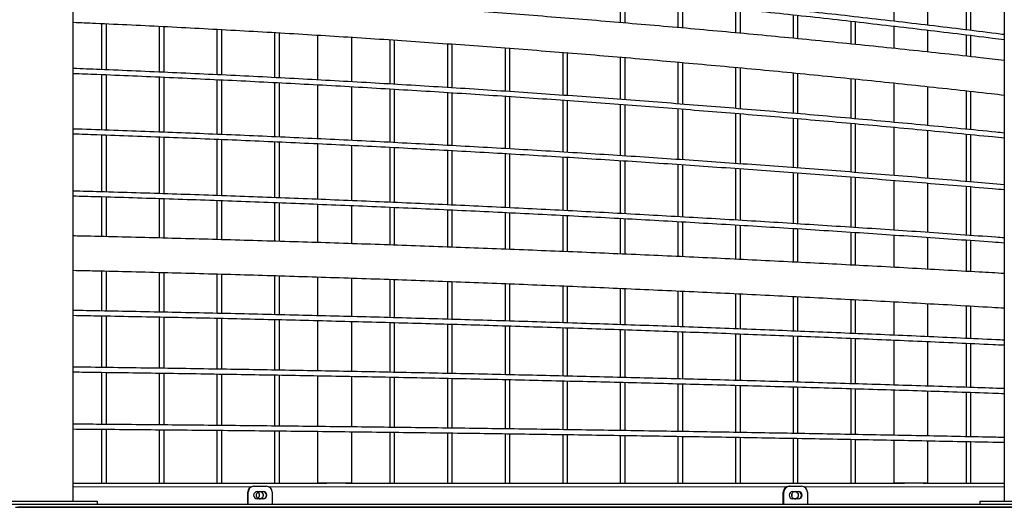
# Model space of a CAD drawing. Units: millimetres. Extents: x 4315 to 18493, y 4489 to 13986.
# Drawn here: x 10043 to 11679, y 7592 to 8401 of the extents above; entities that cross this region are included whole.
import ezdxf

# ---------------------------------------------------------------- set-up
doc = ezdxf.new("R2010")
doc.units = ezdxf.units.MM
doc.header["$LTSCALE"] = 50

msp = doc.modelspace()

# ---------------------------------------------------------------- linework, layer by layer
at = {"color": 7, "linetype": 'Continuous', "lineweight": 25}
for p, q in [((10132.2, 7601.9), (10132.2, 9662)), ((11679, 9371.6), (11679, 7601.9)), ((11495.3, 8469.3), (11495.3, 8398.6)), ((11552.3, 8391.8), (11552.3, 8461.9)), ((11615.6, 8453.5), (11615.6, 8384.2)), ((11623.6, 8383.2), (11623.6, 8452.4)), ((11041.1, 8438.2), (11041.1, 8396.2)), ((11049.1, 8395.5), (11049.1, 8437.4)), ((11136.9, 8429.1), (11136.9, 8388)), ((11144.9, 8387.3), (11144.9, 8428.2)), ((11232.6, 8419.4), (11232.6, 8379.3)), ((11240.6, 8378.6), (11240.6, 8418.6)), ((11328.3, 8409.2), (11328.3, 8370.2)), ((11336.3, 8369.5), (11336.3, 8408.4)), ((10179.4, 8394.8), (10179.4, 8318.2)), ((10187.4, 8317.9), (10187.4, 8394.4)), ((11424.1, 8398.6), (11424.1, 8360.7)), ((11432.1, 8360), (11432.1, 8397.8)), ((10275.2, 8390.2), (10275.2, 8314.1)), ((10283.2, 8313.7), (10283.2, 8389.8)), ((10370.9, 8385.2), (10370.9, 8309.7)), ((10378.9, 8309.3), (10378.9, 8384.8)), ((10466.7, 8379.8), (10466.7, 8304.9)), ((10474.7, 8304.6), (10474.7, 8379.4)), ((10537.9, 8375.6), (10537.9, 8301.2)), ((11495.3, 8390.5), (11495.3, 8353.4)), ((11552.3, 8347.4), (11552.3, 8383.8)), ((11615.6, 8376.1), (11615.6, 8340.5)), ((10594.9, 8298), (10594.9, 8372)), ((10658.1, 8367.9), (10658.1, 8294.4)), ((10666.1, 8293.8), (10666.1, 8367.3)), ((10753.9, 8361.3), (10753.9, 8288.5)), ((10761.9, 8288), (10761.9, 8360.7)), ((11623.6, 8339.7), (11623.6, 8375.2)), ((10849.6, 8354.3), (10849.6, 8282.3)), ((10857.6, 8281.8), (10857.6, 8353.6)), ((10945.4, 8346.9), (10945.4, 8275.7)), ((10953.4, 8275.1), (10953.4, 8346.2)), ((11041.1, 8339), (11041.1, 8268.7)), ((11049.1, 8268.1), (11049.1, 8338.3)), ((11136.9, 8330.7), (11136.9, 8261.5)), ((11144.9, 8260.9), (11144.9, 8330)), ((10179.4, 8310.2), (10179.4, 8218.2)), ((11232.6, 8322), (11232.6, 8253.8)), ((11240.6, 8253.1), (11240.6, 8321.3)), ((11328.3, 8313), (11328.3, 8245.7)), ((11336.3, 8245), (11336.3, 8312.2)), ((10187.4, 8217.8), (10187.4, 8309.8)), ((10275.2, 8306.1), (10275.2, 8214.6)), ((10283.2, 8214.3), (10283.2, 8305.7)), ((10370.9, 8301.7), (10370.9, 8210.8)), ((10378.9, 8210.5), (10378.9, 8301.3)), ((10466.7, 8296.9), (10466.7, 8206.7)), ((10474.7, 8206.3), (10474.7, 8296.6)), ((11424.1, 8303.5), (11424.1, 8237.3)), ((11432.1, 8236.6), (11432.1, 8302.6)), ((11495.3, 8296.1), (11495.3, 8230.8)), ((10537.9, 8293.2), (10537.9, 8203.4)), ((10594.9, 8200.7), (10594.9, 8290)), ((10658.1, 8286.3), (10658.1, 8197.5)), ((10666.1, 8197.1), (10666.1, 8285.8)), ((10753.9, 8280.5), (10753.9, 8192.5)), ((10761.9, 8192), (10761.9, 8280)), ((11552.3, 8225.5), (11552.3, 8290)), ((11615.6, 8283.1), (11615.6, 8219.4)), ((11623.6, 8218.6), (11623.6, 8282.2)), ((10849.6, 8274.3), (10849.6, 8187.1)), ((10857.6, 8186.6), (10857.6, 8273.7)), ((10945.4, 8267.7), (10945.4, 8181.4)), ((10953.4, 8180.8), (10953.4, 8267.1)), ((11041.1, 8260.7), (11041.1, 8175.4)), ((11049.1, 8174.9), (11049.1, 8260.2)), ((11136.9, 8253.4), (11136.9, 8169)), ((11144.9, 8168.5), (11144.9, 8252.8)), ((11232.6, 8245.8), (11232.6, 8162.4)), ((11240.6, 8161.8), (11240.6, 8245.1)), ((11328.3, 8237.7), (11328.3, 8155.5)), ((11336.3, 8154.9), (11336.3, 8237)), ((11424.1, 8229.3), (11424.1, 8148.2)), ((11432.1, 8147.5), (11432.1, 8228.5)), ((11495.3, 8222.8), (11495.3, 8142.6)), ((11552.3, 8137.9), (11552.3, 8217.4)), ((10179.4, 8210.1), (10179.4, 8115.3)), ((10187.4, 8115.1), (10187.4, 8209.8)), ((10275.2, 8206.6), (10275.2, 8112.4)), ((10283.2, 8112.2), (10283.2, 8206.3)), ((10370.9, 8202.8), (10370.9, 8109.2)), ((10378.9, 8108.9), (10378.9, 8202.5)), ((10466.7, 8198.7), (10466.7, 8105.7)), ((10474.7, 8105.4), (10474.7, 8198.3)), ((11615.6, 8211.3), (11615.6, 8132.6)), ((11623.6, 8132), (11623.6, 8210.5)), ((10537.9, 8195.4), (10537.9, 8103)), ((10594.9, 8100.7), (10594.9, 8192.7)), ((10658.1, 8189.5), (10658.1, 8098)), ((10666.1, 8097.7), (10666.1, 8189.1)), ((10753.9, 8184.4), (10753.9, 8093.7)), ((10761.9, 8093.4), (10761.9, 8184)), ((10849.6, 8179.1), (10849.6, 8089.3)), ((10857.6, 8088.8), (10857.6, 8178.6)), ((10945.4, 8173.4), (10945.4, 8084.5)), ((10953.4, 8084.1), (10953.4, 8172.9)), ((11041.1, 8167.4), (11041.1, 8079.4)), ((11049.1, 8079), (11049.1, 8166.9)), ((11136.9, 8161), (11136.9, 8074.1)), ((11144.9, 8073.6), (11144.9, 8160.5)), ((11232.6, 8154.4), (11232.6, 8068.5)), ((11240.6, 8068.1), (11240.6, 8153.8)), ((11328.3, 8147.4), (11328.3, 8062.7)), ((11336.3, 8062.2), (11336.3, 8146.8)), ((11424.1, 8140.2), (11424.1, 8056.6)), ((11432.1, 8056), (11432.1, 8139.5)), ((11495.3, 8134.5), (11495.3, 8051.9)), ((11552.3, 8048), (11552.3, 8129.9)), ((11615.6, 8124.6), (11615.6, 8043.5)), ((11623.6, 8042.9), (11623.6, 8123.9)), ((10179.4, 8107.3), (10179.4, 8041.1)), ((10187.4, 8040.9), (10187.4, 8107.1)), ((10275.2, 8104.4), (10275.2, 8038.8)), ((10283.2, 8038.5), (10283.2, 8104.2)), ((10370.9, 8101.2), (10370.9, 8036.2)), ((10378.9, 8036), (10378.9, 8100.9)), ((10466.7, 8097.7), (10466.7, 8033.4)), ((10474.7, 8033.2), (10474.7, 8097.4)), ((10537.9, 8095), (10537.9, 8031.2)), ((10594.9, 8029.3), (10594.9, 8092.7)), ((10658.1, 8090), (10658.1, 8027.2)), ((10666.1, 8026.9), (10666.1, 8089.7)), ((10753.9, 8085.7), (10753.9, 8023.8)), ((10761.9, 8023.5), (10761.9, 8085.4)), ((10849.6, 8081.2), (10849.6, 8020.2)), ((10857.6, 8019.9), (10857.6, 8080.8)), ((10945.4, 8076.5), (10945.4, 8016.3)), ((10953.4, 8016), (10953.4, 8076.1)), ((11041.1, 8071.4), (11041.1, 8012.3)), ((11049.1, 8011.9), (11049.1, 8071)), ((11136.9, 8066.1), (11136.9, 8008)), ((11144.9, 8007.7), (11144.9, 8065.6)), ((11232.6, 8060.5), (11232.6, 8003.5)), ((11240.6, 8003.2), (11240.6, 8060.1)), ((11328.3, 8054.7), (11328.3, 7998.8)), ((11336.3, 7998.4), (11336.3, 8054.2)), ((11424.1, 8048.6), (11424.1, 7993.9)), ((11432.1, 7993.5), (11432.1, 8048)), ((11495.3, 8043.8), (11495.3, 7990.1)), ((11552.3, 7987), (11552.3, 8039.9)), ((11615.6, 8035.5), (11615.6, 7983.4)), ((11623.6, 7983), (11623.6, 8034.9)), ((10179.4, 7984.1), (10179.4, 7917.6)), ((10187.4, 7917.5), (10187.4, 7983.9)), ((10275.2, 7981.7), (10275.2, 7915.8)), ((10283.2, 7915.6), (10283.2, 7981.5)), ((10370.9, 7979.2), (10370.9, 7913.7)), ((10378.9, 7913.5), (10378.9, 7978.9)), ((10466.7, 7976.4), (10466.7, 7911.6)), ((10474.7, 7911.3), (10474.7, 7976.1)), ((10537.9, 7974.2), (10537.9, 7909.8)), ((10594.9, 7908.4), (10594.9, 7972.3)), ((10658.1, 7970.2), (10658.1, 7906.7)), ((10666.1, 7906.5), (10666.1, 7969.9)), ((10753.9, 7966.8), (10753.9, 7903.9)), ((10761.9, 7903.7), (10761.9, 7966.5)), ((10849.6, 7963.1), (10849.6, 7901.1)), ((10857.6, 7900.8), (10857.6, 7962.8)), ((10945.4, 7959.3), (10945.4, 7898.1)), ((10953.4, 7897.8), (10953.4, 7958.9)), ((11041.1, 7955.2), (11041.1, 7894.9)), ((11049.1, 7894.6), (11049.1, 7954.9)), ((11136.9, 7950.9), (11136.9, 7891.5)), ((11144.9, 7891.2), (11144.9, 7950.6)), ((11232.6, 7946.5), (11232.6, 7888)), ((11240.6, 7887.7), (11240.6, 7946.1)), ((11328.3, 7941.8), (11328.3, 7884.3)), ((11336.3, 7884), (11336.3, 7941.4)), ((11424.1, 7936.8), (11424.1, 7880.4)), ((11432.1, 7880.1), (11432.1, 7936.4)), ((11495.3, 7933), (11495.3, 7877.4)), ((11552.3, 7874.9), (11552.3, 7929.9)), ((11615.6, 7926.4), (11615.6, 7872.1)), ((11623.6, 7871.8), (11623.6, 7925.9)), ((10179.4, 7909.6), (10179.4, 7823.9)), ((10187.4, 7823.8), (10187.4, 7909.5)), ((10275.2, 7907.8), (10275.2, 7822.6)), ((10283.2, 7822.5), (10283.2, 7907.6)), ((10370.9, 7905.7), (10370.9, 7821.1)), ((10378.9, 7821), (10378.9, 7905.5)), ((10466.7, 7903.5), (10466.7, 7819.5)), ((10474.7, 7819.4), (10474.7, 7903.4)), ((10537.9, 7901.8), (10537.9, 7818.2)), ((10594.9, 7817.2), (10594.9, 7900.3)), ((10658.1, 7898.7), (10658.1, 7816)), ((10666.1, 7815.8), (10666.1, 7898.4)), ((10753.9, 7896), (10753.9, 7814)), ((10761.9, 7813.8), (10761.9, 7895.7)), ((10849.6, 7893.1), (10849.6, 7811.9)), ((10857.6, 7811.7), (10857.6, 7892.9)), ((10945.4, 7890.1), (10945.4, 7809.7)), ((10953.4, 7809.5), (10953.4, 7889.8)), ((11041.1, 7886.9), (11041.1, 7807.4)), ((11049.1, 7807.2), (11049.1, 7886.6)), ((11136.9, 7883.5), (11136.9, 7805)), ((11144.9, 7804.8), (11144.9, 7883.2)), ((11232.6, 7880), (11232.6, 7802.4)), ((11240.6, 7802.2), (11240.6, 7879.7)), ((11328.3, 7876.3), (11328.3, 7799.7)), ((11336.3, 7799.5), (11336.3, 7875.9)), ((11424.1, 7872.4), (11424.1, 7796.9)), ((11432.1, 7796.7), (11432.1, 7872.1)), ((11495.3, 7869.4), (11495.3, 7794.7)), ((11552.3, 7792.9), (11552.3, 7866.9)), ((11615.6, 7864.1), (11615.6, 7790.9)), ((11623.6, 7790.6), (11623.6, 7863.7)), ((10179.4, 7815.9), (10179.4, 7729.4)), ((10187.4, 7729.4), (10187.4, 7815.8)), ((10275.2, 7814.6), (10275.2, 7728.6)), ((10283.2, 7728.5), (10283.2, 7814.4)), ((10370.9, 7813.1), (10370.9, 7727.7)), ((10378.9, 7727.6), (10378.9, 7813)), ((10466.7, 7811.5), (10466.7, 7726.7)), ((10474.7, 7726.6), (10474.7, 7811.4)), ((10537.9, 7810.2), (10537.9, 7725.9)), ((10594.9, 7725.3), (10594.9, 7809.2)), ((10658.1, 7808), (10658.1, 7724.5)), ((10666.1, 7724.4), (10666.1, 7807.8)), ((10753.9, 7806), (10753.9, 7723.3)), ((10761.9, 7723.2), (10761.9, 7805.8)), ((10849.6, 7803.9), (10849.6, 7722)), ((10857.6, 7721.9), (10857.6, 7803.7)), ((10945.4, 7801.7), (10945.4, 7720.6)), ((10953.4, 7720.5), (10953.4, 7801.5)), ((11041.1, 7799.4), (11041.1, 7719.2)), ((11049.1, 7719.1), (11049.1, 7799.2)), ((11136.9, 7797), (11136.9, 7717.7)), ((11144.9, 7717.6), (11144.9, 7796.7)), ((11232.6, 7794.4), (11232.6, 7716.1)), ((11240.6, 7716), (11240.6, 7794.2)), ((11328.3, 7791.7), (11328.3, 7714.4)), ((11336.3, 7714.3), (11336.3, 7791.5)), ((11424.1, 7788.9), (11424.1, 7712.7)), ((11432.1, 7712.5), (11432.1, 7788.6)), ((11495.3, 7786.7), (11495.3, 7711.3)), ((11552.3, 7710.2), (11552.3, 7784.9)), ((11615.6, 7782.9), (11615.6, 7709)), ((11623.6, 7708.8), (11623.6, 7782.6)), ((10179.4, 7721.4), (10179.4, 7631.8)), ((10187.4, 7631.9), (10187.4, 7721.4)), ((10275.2, 7720.6), (10275.2, 7631.8)), ((10283.2, 7631.9), (10283.2, 7720.5)), ((10370.9, 7719.7), (10370.9, 7631.9)), ((10378.9, 7631.8), (10378.9, 7719.6)), ((10466.7, 7718.7), (10466.7, 7631.9)), ((10474.7, 7631.8), (10474.7, 7718.6)), ((10537.9, 7717.9), (10537.9, 7631.8)), ((10594.9, 7631.9), (10594.9, 7717.2)), ((10658.1, 7716.5), (10658.1, 7631.8)), ((10666.1, 7631.9), (10666.1, 7716.4)), ((10753.9, 7715.3), (10753.9, 7631.8)), ((10761.9, 7631.9), (10761.9, 7715.2)), ((10849.6, 7714), (10849.6, 7631.9)), ((10857.6, 7631.8), (10857.6, 7713.9)), ((10945.4, 7712.6), (10945.4, 7631.9)), ((10953.4, 7631.8), (10953.4, 7712.5)), ((11041.1, 7711.2), (11041.1, 7631.8)), ((11049.1, 7631.9), (11049.1, 7711.1)), ((11136.9, 7709.7), (11136.9, 7631.8)), ((11144.9, 7631.9), (11144.9, 7709.5)), ((11232.6, 7708.1), (11232.6, 7631.9)), ((11240.6, 7631.8), (11240.6, 7708)), ((11328.3, 7706.4), (11328.3, 7631.8)), ((11336.3, 7631.8), (11336.3, 7706.3)), ((11424.1, 7704.7), (11424.1, 7631.8)), ((11432.1, 7631.9), (11432.1, 7704.5)), ((11495.3, 7703.3), (11495.3, 7631.8)), ((11552.3, 7631.8), (11552.3, 7702.2)), ((11615.6, 7701), (11615.6, 7631.8)), ((11623.6, 7631.8), (11623.6, 7700.8)), ((10132.2, 7631.8), (10179.5, 7631.8)), ((10187.7, 7631.8), (10275.2, 7631.8)), ((10283.5, 7631.8), (10370.9, 7631.8)), ((10379.2, 7631.8), (10466.7, 7631.8)), ((10432.3, 7626.8), (10432.9, 7626.8)), ((10432.9, 7626.8), (10452.7, 7626.8)), ((10475, 7631.8), (10553.5, 7631.8)), ((10584.9, 7631.8), (10658.2, 7631.8)), ((10666.5, 7631.8), (10753.9, 7631.8)), ((10762.2, 7631.8), (10849.6, 7631.8)), ((10858, 7631.8), (10945.4, 7631.8)), ((10953.7, 7631.8), (11041.1, 7631.8)), ((11049.4, 7631.8), (11136.9, 7631.8)), ((11145.2, 7631.8), (11232.6, 7631.8)), ((11240.9, 7631.8), (11328.3, 7631.8)), ((11321.6, 7626.8), (11322.6, 7626.8)), ((11322.6, 7626.8), (11342.2, 7626.8)), ((11336.7, 7631.8), (11424.1, 7631.8)), ((11432.4, 7631.8), (11513.3, 7631.8)), ((11544.2, 7631.8), (11615.6, 7631.8)), ((11623.9, 7631.8), (11679, 7631.8)), ((10422.3, 7596.8), (10422.3, 7616.8)), ((10422.9, 7596.8), (10422.9, 7616.8)), ((10437.8, 7617.8), (10447.8, 7617.8)), ((10462.6, 7616.8), (10462.6, 7596.8)), ((11311.8, 7596.8), (11311.8, 7616.8)), ((11312.8, 7596.8), (11312.8, 7616.8)), ((11327.5, 7617.8), (11337.3, 7617.8)), ((11352, 7616.8), (11352, 7596.8)), ((9150.5, 7596.8), (11950.5, 7596.8)), ((10002.7, 7601.8), (10172.7, 7601.8)), ((10172.7, 7596.8), (10172.7, 7601.8)), ((10447.8, 7605.8), (10437.8, 7605.8)), ((11337.3, 7605.8), (11327.5, 7605.8)), ((11638.5, 7601.8), (11638.5, 7596.8)), ((11638.5, 7601.8), (11808.5, 7601.8))]:
    msp.add_line(p, q, dxfattribs=at)
at = {"color": 7, "linetype": 'Continuous', "lineweight": 18}
for p, q in [((10132.2, 7625.8), (10427.9, 7625.8)), ((10457, 7625.8), (11317.4, 7625.8)), ((11346.5, 7625.8), (11679, 7625.8)), ((10422.9, 7616.8), (10422.3, 7616.8)), ((11312.8, 7616.8), (11311.8, 7616.8))]:
    msp.add_line(p, q, dxfattribs=at)
at = {"color": 7, "linetype": 'Continuous', "lineweight": 25, "flags": 128}
for points in [[(10036.1, 7591.8), (10095, 7591.8), (10153.8, 7591.8), (10212.7, 7591.8), (10271.4, 7591.8), (10330.2, 7591.8), (10388.9, 7591.8), (10447.5, 7591.8), (10506.1, 7591.8), (10564.7, 7591.8), (10623.2, 7591.8), (10681.7, 7591.8), (10740.1, 7591.8), (10798.4, 7591.8), (10856.7, 7591.8), (10915, 7591.8), (10973.2, 7591.8), (11031.3, 7591.8), (11089.3, 7591.8), (11147.3, 7591.8), (11205.2, 7591.8), (11263, 7591.8), (11320.8, 7591.8), (11378.4, 7591.8), (11436, 7591.8), (11493.5, 7591.8), (11551, 7591.8), (11608.3, 7591.8), (11665.6, 7591.8), (11722.7, 7591.8)], [(11728, 7591.8), (11670.8, 7591.8), (11613.5, 7591.8), (11556.1, 7591.8), (11498.6, 7591.8), (11441, 7591.8), (11383.4, 7591.8), (11325.7, 7591.8), (11267.9, 7591.8), (11210, 7591.8), (11152, 7591.8), (11094, 7591.8), (11035.9, 7591.8), (10977.8, 7591.8), (10919.5, 7591.8), (10861.3, 7591.8), (10802.9, 7591.8), (10744.5, 7591.8), (10686.1, 7591.8), (10627.5, 7591.8), (10569, 7591.8), (10510.4, 7591.8), (10451.7, 7591.8), (10393, 7591.8), (10334.2, 7591.8), (10275.4, 7591.8), (10216.6, 7591.8), (10157.7, 7591.8), (10098.8, 7591.8), (10039.9, 7591.8)]]:
    msp.add_lwpolyline(points, dxfattribs=at)
at = {"color": 7, "linetype": 'Continuous', "lineweight": 25}
for centre, radius, start, end in [((10432.3, 7616.9), 9.96, 90.2031, 180.2028), ((10432.9, 7616.9), 9.96, 90.2031, 180.2028), ((10452.7, 7616.9), 9.96, 359.7972, 89.7969), ((11321.7, 7616.9), 9.9, 90.5839, 180.5724), ((11322.7, 7616.9), 9.9, 90.5825, 180.5738), ((11342.1, 7616.9), 9.9, 359.4284, 89.4167), ((10437.9, 7611.8), 6, 90.3273, 269.6727), ((10447.1, 7611.8), 6, 270.3273, 89.6727), ((10447.7, 7611.8), 6, 270.325, 89.675), ((11327.6, 7611.8), 6, 90.9312, 269.0688), ((11336.2, 7611.8), 6, 270.9296, 89.0704), ((11337.2, 7611.8), 6, 270.9312, 89.0688)]:
    msp.add_arc(centre, radius, start, end, dxfattribs=at)
for points, knots in [([(11679, 8376.2), (11674.5, 8376.8), (11650.4, 8379.9), (11606.5, 8385.3), (11547.6, 8392.4), (11488.6, 8399.3), (11429.5, 8406.1), (11370.4, 8412.7), (11311.2, 8419.1), (11251.9, 8425.4), (11192.6, 8431.5), (11133.2, 8437.4), (11073.8, 8443.1), (11014.3, 8448.7), (10954.7, 8454.1), (10895.1, 8459.3), (10835.5, 8464.4), (10775.8, 8469.2), (10716.1, 8473.9), (10656.3, 8478.5), (10596.5, 8482.8), (10536.6, 8487), (10476.8, 8491), (10416.8, 8494.8), (10356.9, 8498.5), (10296.9, 8502), (10236.8, 8505.3), (10181.9, 8508.2), (10147.1, 8509.9), (10132.2, 8510.6)], [0, 0, 0, 0, 0.008904, 0.047405, 0.085907, 0.124409, 0.16291, 0.201412, 0.239914, 0.278415, 0.316917, 0.355418, 0.39392, 0.432422, 0.470923, 0.509425, 0.547926, 0.586428, 0.624929, 0.663431, 0.701933, 0.740434, 0.778936, 0.817437, 0.855939, 0.89444, 0.932942, 0.971443, 1, 1, 1, 1]), ([(10132.2, 8502.6), (10145.2, 8501.9), (10178.3, 8500.3), (10231.4, 8497.6), (10291.4, 8494.3), (10351.4, 8490.8), (10411.3, 8487.2), (10471.3, 8483.4), (10531.1, 8479.4), (10591, 8475.2), (10650.8, 8470.9), (10710.5, 8466.4), (10770.2, 8461.7), (10829.9, 8456.8), (10889.5, 8451.8), (10949.1, 8446.6), (11008.6, 8441.2), (11068.1, 8435.6), (11127.5, 8429.9), (11186.9, 8424), (11246.2, 8417.9), (11305.4, 8411.7), (11364.6, 8405.3), (11423.7, 8398.7), (11482.8, 8391.9), (11541.8, 8385), (11600.7, 8377.9), (11646.5, 8372.3), (11672.6, 8369), (11679, 8368.1)], [0, 0, 0, 0, 0.0250851, 0.0635733, 0.1020614, 0.1405496, 0.1790377, 0.2175259, 0.256014, 0.2945021, 0.3329903, 0.3714784, 0.4099666, 0.4484547, 0.4869429, 0.5254309, 0.5639191, 0.6024072, 0.6408952, 0.6793833, 0.7178713, 0.7563594, 0.7948475, 0.8333355, 0.8718235, 0.9103117, 0.9487996, 0.9872877, 1, 1, 1, 1]), ([(11679, 8333.4), (11665.8, 8334.9), (11632.9, 8338.6), (11580.2, 8344.4), (11521.1, 8350.7), (11462, 8356.9), (11402.7, 8362.9), (11343.4, 8368.7), (11284.1, 8374.5), (11224.7, 8380), (11165.2, 8385.4), (11105.6, 8390.7), (11046.1, 8395.7), (10986.4, 8400.7), (10926.7, 8405.5), (10867, 8410.1), (10807.2, 8414.5), (10747.4, 8418.8), (10687.5, 8423), (10627.6, 8427), (10567.6, 8430.8), (10507.6, 8434.5), (10447.6, 8438), (10387.5, 8441.4), (10327.4, 8444.6), (10267.3, 8447.7), (10207.1, 8450.6), (10162.1, 8452.6), (10137.1, 8453.7), (10132.2, 8453.9)], [0, 0, 0, 0, 0.026001, 0.064585, 0.103168, 0.141751, 0.180334, 0.218917, 0.2575, 0.296083, 0.334666, 0.373248, 0.411831, 0.450414, 0.488996, 0.527579, 0.566161, 0.604744, 0.643326, 0.681908, 0.72049, 0.759073, 0.797655, 0.836237, 0.874819, 0.913401, 0.951983, 0.990565, 1, 1, 1, 1]), ([(10132.2, 8396.8), (10144.5, 8396.3), (10176.7, 8394.9), (10229, 8392.5), (10289.1, 8389.5), (10349.1, 8386.4), (10409, 8383.1), (10468.9, 8379.7), (10528.8, 8376.1), (10588.7, 8372.4), (10648.5, 8368.5), (10708.2, 8364.4), (10768, 8360.2), (10827.6, 8355.9), (10887.3, 8351.4), (10946.9, 8346.7), (11006.4, 8341.9), (11065.9, 8336.9), (11125.3, 8331.7), (11184.7, 8326.4), (11244, 8321), (11303.2, 8315.4), (11362.4, 8309.6), (11421.6, 8303.7), (11480.7, 8297.6), (11539.7, 8291.4), (11598.6, 8285), (11645.1, 8279.9), (11671.8, 8276.8), (11679, 8276)], [0, 0, 0, 0, 0.023568, 0.062062, 0.100555, 0.139049, 0.177543, 0.216036, 0.25453, 0.293024, 0.331517, 0.370011, 0.408504, 0.446997, 0.485491, 0.523984, 0.562477, 0.60097, 0.639463, 0.677956, 0.716449, 0.754942, 0.793435, 0.831928, 0.87042, 0.908913, 0.947405, 0.985898, 1, 1, 1, 1]), ([(11679, 8213), (11674.4, 8213.5), (11650.3, 8215.9), (11606.4, 8220.2), (11547.5, 8225.9), (11488.5, 8231.4), (11429.4, 8236.8), (11370.2, 8242.1), (11311, 8247.2), (11251.8, 8252.2), (11192.5, 8257), (11133.1, 8261.7), (11073.6, 8266.3), (11014.2, 8270.7), (10954.6, 8275), (10895, 8279.2), (10835.4, 8283.2), (10775.7, 8287.1), (10716, 8290.8), (10656.2, 8294.4), (10596.4, 8297.9), (10536.5, 8301.2), (10476.7, 8304.4), (10416.7, 8307.5), (10356.8, 8310.4), (10296.8, 8313.1), (10236.7, 8315.8), (10181.9, 8318.1), (10147, 8319.4), (10132.2, 8320)], [0, 0, 0, 0, 0.008986, 0.047487, 0.085988, 0.124488, 0.162989, 0.20149, 0.239991, 0.278491, 0.316992, 0.355493, 0.393993, 0.432494, 0.470994, 0.509495, 0.547996, 0.586496, 0.624997, 0.663497, 0.701998, 0.740498, 0.778999, 0.817499, 0.856, 0.8945, 0.933001, 0.971501, 1, 1, 1, 1]), ([(10132.2, 8312), (10145.2, 8311.5), (10178.3, 8310.2), (10231.4, 8308), (10291.4, 8305.4), (10351.4, 8302.6), (10411.3, 8299.7), (10471.2, 8296.7), (10531.1, 8293.5), (10591, 8290.2), (10650.8, 8286.7), (10710.5, 8283.1), (10770.2, 8279.4), (10829.9, 8275.5), (10889.5, 8271.5), (10949.1, 8267.4), (11008.6, 8263.1), (11068.1, 8258.7), (11127.5, 8254.1), (11186.9, 8249.4), (11246.2, 8244.6), (11305.4, 8239.6), (11364.6, 8234.5), (11423.8, 8229.3), (11482.8, 8223.9), (11541.8, 8218.4), (11600.8, 8212.7), (11646.5, 8208.3), (11672.6, 8205.6), (11679, 8205)], [0, 0, 0, 0, 0.025076, 0.063565, 0.102054, 0.140543, 0.179032, 0.217522, 0.256011, 0.2945, 0.332989, 0.371478, 0.409967, 0.448456, 0.486945, 0.525434, 0.563924, 0.602413, 0.640902, 0.679391, 0.71788, 0.756369, 0.794858, 0.833347, 0.871836, 0.910325, 0.948814, 0.987303, 1, 1, 1, 1]), ([(11679, 8127.1), (11662.2, 8128.6), (11625.8, 8131.7), (11569.7, 8136.4), (11510.7, 8141.3), (11451.7, 8146), (11392.6, 8150.6), (11333.4, 8155.1), (11274.2, 8159.4), (11214.9, 8163.7), (11155.5, 8167.8), (11096.1, 8171.8), (11036.6, 8175.7), (10977.1, 8179.4), (10917.5, 8183.1), (10857.9, 8186.6), (10798.3, 8190), (10738.5, 8193.3), (10678.8, 8196.4), (10619, 8199.5), (10559.2, 8202.4), (10499.3, 8205.2), (10439.4, 8207.9), (10379.4, 8210.4), (10319.4, 8212.9), (10259.4, 8215.2), (10199.4, 8217.4), (10157, 8218.9), (10134.6, 8219.6), (10132.2, 8219.7)], [0, 0, 0, 0, 0.032959, 0.07146, 0.10996, 0.14846, 0.18696, 0.22546, 0.26396, 0.30246, 0.34096, 0.37946, 0.41796, 0.45646, 0.49496, 0.53346, 0.57196, 0.61046, 0.64896, 0.68746, 0.72596, 0.76446, 0.80296, 0.84146, 0.87996, 0.91846, 0.956959, 0.995459, 1, 1, 1, 1]), ([(10132.2, 8211.7), (10145.2, 8211.3), (10178.3, 8210.2), (10231.4, 8208.2), (10291.4, 8206), (10351.4, 8203.6), (10411.3, 8201.1), (10471.3, 8198.5), (10531.1, 8195.7), (10591, 8192.8), (10650.8, 8189.9), (10710.5, 8186.7), (10770.2, 8183.5), (10829.9, 8180.2), (10889.5, 8176.7), (10949.1, 8173.1), (11008.6, 8169.4), (11068.1, 8165.6), (11127.5, 8161.7), (11186.9, 8157.6), (11246.2, 8153.4), (11305.5, 8149.1), (11364.7, 8144.7), (11423.8, 8140.2), (11482.9, 8135.5), (11541.9, 8130.7), (11600.8, 8125.8), (11646.5, 8122), (11672.6, 8119.7), (11679, 8119.1)], [0, 0, 0, 0, 0.025077, 0.063567, 0.102056, 0.140546, 0.179036, 0.217526, 0.256016, 0.294505, 0.332995, 0.371485, 0.409974, 0.448464, 0.486954, 0.525444, 0.563933, 0.602423, 0.640913, 0.679402, 0.717892, 0.756382, 0.794871, 0.833361, 0.871851, 0.91034, 0.94883, 0.987319, 1, 1, 1, 1]), ([(11679, 8038.9), (11674.4, 8039.3), (11650.2, 8041), (11606.3, 8044.2), (11547.4, 8048.3), (11488.3, 8052.3), (11429.3, 8056.2), (11370.1, 8060), (11310.9, 8063.8), (11251.7, 8067.4), (11192.4, 8070.9), (11133, 8074.3), (11073.5, 8077.6), (11014.1, 8080.9), (10954.5, 8084), (10894.9, 8087), (10835.3, 8089.9), (10775.6, 8092.8), (10715.9, 8095.5), (10656.1, 8098.1), (10596.3, 8100.6), (10536.5, 8103), (10476.6, 8105.3), (10416.6, 8107.6), (10356.7, 8109.7), (10296.7, 8111.7), (10236.7, 8113.6), (10181.8, 8115.3), (10147, 8116.2), (10132.2, 8116.7)], [0, 0, 0, 0, 0.0090668, 0.0475662, 0.0860656, 0.124565, 0.1630644, 0.2015637, 0.240063, 0.2785623, 0.3170617, 0.3555609, 0.3940602, 0.4325595, 0.4710588, 0.5095581, 0.5480573, 0.5865566, 0.6250558, 0.6635551, 0.7020543, 0.7405535, 0.7790527, 0.8175519, 0.8560511, 0.8945503, 0.9330495, 0.9715487, 1, 1, 1, 1]), ([(10132.2, 8108.7), (10145.2, 8108.3), (10178.3, 8107.4), (10231.4, 8105.8), (10291.4, 8103.9), (10351.4, 8101.9), (10411.3, 8099.7), (10471.3, 8097.5), (10531.1, 8095.2), (10591, 8092.8), (10650.8, 8090.3), (10710.5, 8087.7), (10770.3, 8085), (10829.9, 8082.2), (10889.6, 8079.3), (10949.1, 8076.3), (11008.7, 8073.1), (11068.1, 8069.9), (11127.6, 8066.6), (11186.9, 8063.2), (11246.2, 8059.7), (11305.5, 8056.1), (11364.7, 8052.4), (11423.8, 8048.6), (11482.9, 8044.7), (11541.9, 8040.6), (11600.8, 8036.5), (11646.5, 8033.3), (11672.6, 8031.4), (11679, 8030.9)], [0, 0, 0, 0, 0.025082, 0.063572, 0.102063, 0.140553, 0.179044, 0.217534, 0.256025, 0.294515, 0.333006, 0.371496, 0.409986, 0.448477, 0.486967, 0.525458, 0.563948, 0.602439, 0.640929, 0.679419, 0.71791, 0.7564, 0.79489, 0.833381, 0.871871, 0.910361, 0.948852, 0.987342, 1, 1, 1, 1]), ([(11679, 7979.7), (11665.2, 7980.6), (11631.6, 7982.5), (11578.4, 7985.5), (11519.3, 7988.8), (11460.2, 7992), (11401, 7995.1), (11341.7, 7998.2), (11282.3, 8001.1), (11223, 8004), (11163.5, 8006.8), (11104, 8009.5), (11044.4, 8012.1), (10984.8, 8014.7), (10925.2, 8017.1), (10865.5, 8019.5), (10805.7, 8021.8), (10745.9, 8024.1), (10686.1, 8026.2), (10626.2, 8028.3), (10566.2, 8030.3), (10506.3, 8032.2), (10446.3, 8034), (10386.2, 8035.7), (10326.2, 8037.4), (10266, 8039), (10205.9, 8040.5), (10161.3, 8041.5), (10136.7, 8042.1), (10132.2, 8042.2)], [0, 0, 0, 0, 0.027236, 0.065801, 0.104365, 0.14293, 0.181494, 0.220058, 0.258622, 0.297186, 0.33575, 0.374314, 0.412878, 0.451442, 0.490006, 0.528569, 0.567133, 0.605697, 0.64426, 0.682824, 0.721387, 0.759951, 0.798514, 0.837077, 0.875641, 0.914204, 0.952767, 0.99133, 1, 1, 1, 1]), ([(10132.2, 7985.2), (10144.5, 7984.9), (10176.8, 7984.2), (10229.2, 7982.9), (10289.2, 7981.4), (10349.3, 7979.7), (10409.3, 7978.1), (10469.2, 7976.3), (10529.1, 7974.4), (10589, 7972.5), (10648.8, 7970.5), (10708.6, 7968.4), (10768.4, 7966.2), (10828.1, 7963.9), (10887.7, 7961.6), (10947.4, 7959.2), (11006.9, 7956.7), (11066.4, 7954.1), (11125.9, 7951.4), (11185.3, 7948.7), (11244.6, 7945.9), (11303.9, 7943), (11363.1, 7940), (11422.3, 7936.9), (11481.4, 7933.8), (11540.5, 7930.6), (11599.4, 7927.3), (11645.6, 7924.6), (11672.1, 7923.1), (11679, 7922.6)], [0, 0, 0, 0, 0.02365, 0.062163, 0.100675, 0.139188, 0.1777, 0.216213, 0.254725, 0.293238, 0.33175, 0.370262, 0.408774, 0.447286, 0.485799, 0.524311, 0.562823, 0.601335, 0.639847, 0.678358, 0.71687, 0.755382, 0.793894, 0.832405, 0.870917, 0.909428, 0.94794, 0.986451, 1, 1, 1, 1]), ([(11679, 7869.2), (11674.4, 7869.4), (11650.1, 7870.6), (11606.2, 7872.5), (11547.3, 7875.2), (11488.2, 7877.7), (11429.2, 7880.2), (11370, 7882.6), (11310.8, 7885), (11251.6, 7887.3), (11192.3, 7889.5), (11132.9, 7891.7), (11073.5, 7893.8), (11014, 7895.8), (10954.4, 7897.8), (10894.9, 7899.7), (10835.2, 7901.5), (10775.5, 7903.3), (10715.8, 7905), (10656.1, 7906.7), (10596.2, 7908.3), (10536.4, 7909.8), (10476.5, 7911.3), (10416.6, 7912.7), (10356.6, 7914), (10296.6, 7915.3), (10236.6, 7916.5), (10181.8, 7917.6), (10147, 7918.2), (10132.2, 7918.5)], [0, 0, 0, 0, 0.009139, 0.047637, 0.086135, 0.124632, 0.16313, 0.201628, 0.240126, 0.278624, 0.317121, 0.355619, 0.394117, 0.432615, 0.471112, 0.50961, 0.548108, 0.586606, 0.625103, 0.663601, 0.702099, 0.740597, 0.779094, 0.817592, 0.85609, 0.894587, 0.933085, 0.971583, 1, 1, 1, 1]), ([(10132.2, 7910.5), (10145.3, 7910.2), (10178.3, 7909.6), (10231.4, 7908.6), (10291.4, 7907.4), (10351.4, 7906.2), (10411.4, 7904.8), (10471.3, 7903.4), (10531.2, 7902), (10591, 7900.4), (10650.8, 7898.8), (10710.6, 7897.2), (10770.3, 7895.5), (10830, 7893.7), (10889.6, 7891.8), (10949.2, 7889.9), (11008.7, 7888), (11068.2, 7885.9), (11127.6, 7883.8), (11187, 7881.7), (11246.3, 7879.4), (11305.6, 7877.2), (11364.8, 7874.8), (11423.9, 7872.4), (11483, 7869.9), (11542, 7867.4), (11600.9, 7864.8), (11646.6, 7862.7), (11672.6, 7861.5), (11679, 7861.2)], [0, 0, 0, 0, 0.0251, 0.063592, 0.102084, 0.140576, 0.179068, 0.21756, 0.256052, 0.294543, 0.333035, 0.371527, 0.410019, 0.448511, 0.487003, 0.525495, 0.563987, 0.602479, 0.640971, 0.679463, 0.717955, 0.756447, 0.794938, 0.83343, 0.871922, 0.910414, 0.948906, 0.987398, 1, 1, 1, 1]), ([(11679, 7788.8), (11662.2, 7789.3), (11625.7, 7790.6), (11569.5, 7792.4), (11510.5, 7794.2), (11451.5, 7796.1), (11392.4, 7797.8), (11333.2, 7799.6), (11274, 7801.3), (11214.7, 7802.9), (11155.3, 7804.5), (11095.9, 7806), (11036.4, 7807.5), (10976.9, 7809), (10917.4, 7810.4), (10857.8, 7811.7), (10798.1, 7813.1), (10738.4, 7814.3), (10678.6, 7815.5), (10618.8, 7816.7), (10559, 7817.8), (10499.1, 7818.9), (10439.2, 7820), (10379.3, 7821), (10319.3, 7821.9), (10259.3, 7822.8), (10199.2, 7823.6), (10156.9, 7824.2), (10134.5, 7824.5), (10132.2, 7824.5)], [0, 0, 0, 0, 0.0331048, 0.0716021, 0.110099, 0.1485962, 0.1870932, 0.2255902, 0.2640872, 0.3025843, 0.3410813, 0.3795784, 0.4180754, 0.4565723, 0.4950694, 0.5335663, 0.5720634, 0.6105603, 0.6490573, 0.6875543, 0.7260513, 0.7645483, 0.8030452, 0.8415421, 0.8800391, 0.9185361, 0.957033, 0.9955301, 1, 1, 1, 1]), ([(10132.2, 7816.5), (10145.3, 7816.4), (10178.4, 7815.9), (10231.4, 7815.2), (10291.5, 7814.3), (10351.5, 7813.4), (10411.4, 7812.4), (10471.3, 7811.4), (10531.2, 7810.4), (10591.1, 7809.2), (10650.9, 7808.1), (10710.6, 7806.9), (10770.3, 7805.6), (10830, 7804.4), (10889.6, 7803), (10949.2, 7801.6), (11008.8, 7800.2), (11068.2, 7798.7), (11127.7, 7797.2), (11187, 7795.6), (11246.3, 7794), (11305.6, 7792.4), (11364.8, 7790.6), (11423.9, 7788.9), (11483, 7787.1), (11542, 7785.3), (11601, 7783.4), (11646.6, 7781.9), (11672.6, 7781), (11679, 7780.8)], [0, 0, 0, 0, 0.025111, 0.063604, 0.102096, 0.140589, 0.179082, 0.217575, 0.256067, 0.29456, 0.333053, 0.371546, 0.410038, 0.448531, 0.487024, 0.525516, 0.564009, 0.602502, 0.640995, 0.679487, 0.71798, 0.756473, 0.794965, 0.833458, 0.87195, 0.910443, 0.948936, 0.987428, 1, 1, 1, 1]), ([(11679, 7707.7), (11674.3, 7707.8), (11650.1, 7708.3), (11606.1, 7709.2), (11547.2, 7710.3), (11488.2, 7711.5), (11429.1, 7712.6), (11369.9, 7713.7), (11310.8, 7714.7), (11251.5, 7715.8), (11192.2, 7716.8), (11132.8, 7717.7), (11073.4, 7718.7), (11013.9, 7719.6), (10954.4, 7720.5), (10894.8, 7721.4), (10835.2, 7722.2), (10775.5, 7723), (10715.8, 7723.8), (10656, 7724.5), (10596.2, 7725.2), (10536.3, 7725.9), (10476.5, 7726.6), (10416.5, 7727.2), (10356.6, 7727.8), (10296.6, 7728.4), (10236.6, 7728.9), (10181.8, 7729.4), (10147, 7729.7), (10132.2, 7729.8)], [0, 0, 0, 0, 0.009204, 0.0477, 0.086196, 0.124692, 0.163188, 0.201685, 0.240181, 0.278677, 0.317173, 0.355669, 0.394166, 0.432662, 0.471158, 0.509654, 0.54815, 0.586647, 0.625143, 0.663639, 0.702135, 0.740631, 0.779127, 0.817624, 0.85612, 0.894616, 0.933112, 0.971608, 1, 1, 1, 1]), ([(10132.2, 7721.8), (10145.3, 7721.7), (10178.4, 7721.4), (10231.5, 7721), (10291.5, 7720.4), (10351.5, 7719.9), (10411.4, 7719.3), (10471.4, 7718.6), (10531.2, 7718), (10591.1, 7717.3), (10650.9, 7716.6), (10710.7, 7715.8), (10770.4, 7715.1), (10830.1, 7714.3), (10889.7, 7713.4), (10949.3, 7712.6), (11008.8, 7711.7), (11068.3, 7710.8), (11127.7, 7709.8), (11187.1, 7708.9), (11246.4, 7707.9), (11305.6, 7706.8), (11364.8, 7705.8), (11424, 7704.7), (11483.1, 7703.6), (11542.1, 7702.4), (11601, 7701.3), (11646.7, 7700.3), (11672.6, 7699.8), (11679, 7699.7)], [0, 0, 0, 0, 0.025124, 0.063617, 0.102111, 0.140604, 0.179098, 0.217591, 0.256085, 0.294578, 0.333072, 0.371565, 0.410059, 0.448552, 0.487046, 0.525539, 0.564033, 0.602526, 0.64102, 0.679513, 0.718007, 0.7565, 0.794994, 0.833487, 0.871981, 0.910474, 0.948968, 0.987461, 1, 1, 1, 1]), ([(10179.5, 7631.8), (10179.5, 7631.8), (10179.4, 7631.8), (10179.7, 7631.8), (10180.4, 7631.8), (10181.4, 7631.8), (10182.7, 7631.8), (10184.1, 7631.8), (10185.2, 7631.8), (10185.8, 7631.8), (10186, 7631.8)], [0, 0, 0, 0, 0.0201006, 0.1681363, 0.3161816, 0.4641864, 0.6120558, 0.7598636, 0.9076495, 1, 1, 1, 1]), ([(10186, 7631.8), (10186.3, 7631.8), (10187, 7631.8), (10187.4, 7631.8), (10187.4, 7631.8), (10187.4, 7631.8)], [0, 0, 0, 0, 0.372298, 0.744489, 1, 1, 1, 1]), ([(10275.2, 7631.8), (10275.2, 7631.8), (10275.1, 7631.8), (10275.4, 7631.8), (10276.1, 7631.8), (10277.2, 7631.8), (10278.5, 7631.8), (10279.8, 7631.8), (10281, 7631.8), (10281.5, 7631.8), (10281.8, 7631.8)], [0, 0, 0, 0, 0.027874, 0.174729, 0.321601, 0.468438, 0.615127, 0.761769, 0.908383, 1, 1, 1, 1]), ([(10281.8, 7631.8), (10282.1, 7631.8), (10282.7, 7631.8), (10283.2, 7631.8), (10283.1, 7631.8), (10283.1, 7631.8)], [0, 0, 0, 0, 0.373159, 0.746388, 1, 1, 1, 1]), ([(10371, 7631.8), (10370.9, 7631.8), (10370.9, 7631.8), (10371.2, 7631.8), (10371.8, 7631.8), (10372.9, 7631.8), (10374.2, 7631.8), (10375.6, 7631.8), (10376.7, 7631.8), (10377.3, 7631.8), (10377.5, 7631.8)], [0, 0, 0, 0, 0.033517, 0.179545, 0.325555, 0.471516, 0.617375, 0.763161, 0.9089, 1, 1, 1, 1]), ([(10377.5, 7631.8), (10377.8, 7631.8), (10378.4, 7631.8), (10378.9, 7631.8), (10378.9, 7631.8), (10378.9, 7631.8)], [0, 0, 0, 0, 0.377762, 0.755459, 1, 1, 1, 1]), ([(10466.7, 7631.8), (10466.7, 7631.8), (10466.6, 7631.8), (10466.9, 7631.8), (10467.6, 7631.8), (10468.6, 7631.8), (10469.9, 7631.8), (10471.3, 7631.8), (10472.4, 7631.8), (10473, 7631.8), (10473.2, 7631.8)], [0, 0, 0, 0, 0.03509, 0.180866, 0.326646, 0.47238, 0.618015, 0.763549, 0.909054, 1, 1, 1, 1]), ([(10473.2, 7631.8), (10473.6, 7631.8), (10474.2, 7631.8), (10474.6, 7631.8), (10474.6, 7631.8), (10474.6, 7631.8)], [0, 0, 0, 0, 0.387328, 0.774584, 1, 1, 1, 1]), ([(10584.5, 7631.8), (10583.2, 7631.8), (10580.7, 7631.8), (10576.3, 7631.8), (10571.6, 7631.8), (10566.8, 7631.8), (10562, 7631.8), (10557.3, 7631.8), (10552.9, 7631.8), (10548.9, 7631.8), (10545.3, 7631.8), (10542.4, 7631.8), (10540.1, 7631.8), (10538.6, 7631.8), (10537.9, 7631.8), (10538, 7631.8), (10538, 7631.8)], [0, 0, 0, 0, 0.073483, 0.149097, 0.22258, 0.298199, 0.371661, 0.447254, 0.520715, 0.596305, 0.669794, 0.745413, 0.818944, 0.894616, 0.968198, 1, 1, 1, 1]), ([(10594.9, 7631.8), (10594.9, 7631.8), (10595, 7631.8), (10594.6, 7631.8), (10593.5, 7631.8), (10591.5, 7631.8), (10588.6, 7631.8), (10586, 7631.8), (10584.5, 7631.8)], [0, 0, 0, 0, 0.002536, 0.189854, 0.382597, 0.569924, 0.762682, 1, 1, 1, 1]), ([(10658.2, 7631.8), (10658.2, 7631.8), (10658.1, 7631.8), (10658.4, 7631.8), (10659, 7631.8), (10660.1, 7631.8), (10661.4, 7631.8), (10662.7, 7631.8), (10663.9, 7631.8), (10664.5, 7631.8), (10664.7, 7631.8)], [0, 0, 0, 0, 0.021068, 0.16896, 0.316869, 0.464721, 0.612477, 0.760141, 0.907757, 1, 1, 1, 1]), ([(10664.7, 7631.8), (10665, 7631.8), (10665.7, 7631.8), (10666.1, 7631.8), (10666.1, 7631.8), (10666.1, 7631.8)], [0, 0, 0, 0, 0.368379, 0.736661, 1, 1, 1, 1]), ([(10753.9, 7631.8), (10753.9, 7631.8), (10753.8, 7631.8), (10754.1, 7631.8), (10754.8, 7631.8), (10755.8, 7631.8), (10757.1, 7631.8), (10758.5, 7631.8), (10759.6, 7631.8), (10760.2, 7631.8), (10760.4, 7631.8)], [0, 0, 0, 0, 0.021024, 0.168977, 0.316867, 0.464721, 0.612479, 0.760128, 0.907763, 1, 1, 1, 1]), ([(10760.4, 7631.8), (10760.8, 7631.8), (10761.4, 7631.8), (10761.9, 7631.8), (10761.8, 7631.8), (10761.8, 7631.8)], [0, 0, 0, 0, 0.366639, 0.733194, 1, 1, 1, 1]), ([(10849.7, 7631.8), (10849.7, 7631.8), (10849.6, 7631.8), (10849.8, 7631.8), (10850.5, 7631.8), (10851.6, 7631.8), (10852.8, 7631.8), (10854.2, 7631.8), (10855.4, 7631.8), (10855.9, 7631.8), (10856.2, 7631.8)], [0, 0, 0, 0, 0.028802, 0.17554, 0.322262, 0.468964, 0.615544, 0.762026, 0.908463, 1, 1, 1, 1]), ([(10856.2, 7631.8), (10856.5, 7631.8), (10857.1, 7631.8), (10857.6, 7631.8), (10857.6, 7631.8), (10857.6, 7631.8)], [0, 0, 0, 0, 0.371912, 0.743822, 1, 1, 1, 1]), ([(10945.4, 7631.8), (10945.4, 7631.8), (10945.3, 7631.8), (10945.6, 7631.8), (10946.2, 7631.8), (10947.3, 7631.8), (10948.6, 7631.8), (10949.9, 7631.8), (10951.1, 7631.8), (10951.7, 7631.8), (10951.9, 7631.8)], [0, 0, 0, 0, 0.027695, 0.174614, 0.321524, 0.468364, 0.615134, 0.761777, 0.908418, 1, 1, 1, 1]), ([(10951.9, 7631.8), (10952.2, 7631.8), (10952.9, 7631.8), (10953.3, 7631.8), (10953.3, 7631.8), (10953.3, 7631.8)], [0, 0, 0, 0, 0.377185, 0.754385, 1, 1, 1, 1]), ([(11041.1, 7631.8), (11041.1, 7631.8), (11041, 7631.8), (11041.3, 7631.8), (11042, 7631.8), (11043, 7631.8), (11044.3, 7631.8), (11045.7, 7631.8), (11046.8, 7631.8), (11047.4, 7631.8), (11047.6, 7631.8)], [0, 0, 0, 0, 0.0159408, 0.1646416, 0.3133308, 0.4619406, 0.6104848, 0.7589181, 0.9073, 1, 1, 1, 1]), ([(11047.6, 7631.8), (11048, 7631.8), (11048.6, 7631.8), (11049.1, 7631.8), (11049.1, 7631.8), (11049.1, 7631.8)], [0, 0, 0, 0, 0.36427, 0.728576, 1, 1, 1, 1]), ([(11136.9, 7631.8), (11136.9, 7631.8), (11136.8, 7631.8), (11137.1, 7631.8), (11137.7, 7631.8), (11138.7, 7631.8), (11140, 7631.8), (11141.4, 7631.8), (11142.5, 7631.8), (11143.1, 7631.8), (11143.4, 7631.8)], [0, 0, 0, 0, 0.017731, 0.166211, 0.3146, 0.46298, 0.611222, 0.759372, 0.907469, 1, 1, 1, 1]), ([(11143.4, 7631.8), (11143.7, 7631.8), (11144.3, 7631.8), (11144.8, 7631.8), (11144.8, 7631.8), (11144.8, 7631.8)], [0, 0, 0, 0, 0.361192, 0.7223, 1, 1, 1, 1]), ([(11232.6, 7631.8), (11232.6, 7631.8), (11232.5, 7631.8), (11232.8, 7631.8), (11233.4, 7631.8), (11234.5, 7631.8), (11235.7, 7631.8), (11237.1, 7631.8), (11238.3, 7631.8), (11238.9, 7631.8), (11239.1, 7631.8)], [0, 0, 0, 0, 0.023879, 0.17138, 0.318868, 0.4663, 0.613634, 0.760855, 0.908034, 1, 1, 1, 1]), ([(11239.1, 7631.8), (11239.4, 7631.8), (11240.1, 7631.8), (11240.6, 7631.8), (11240.5, 7631.8), (11240.5, 7631.8)], [0, 0, 0, 0, 0.368913, 0.737865, 1, 1, 1, 1]), ([(11328.4, 7631.8), (11328.4, 7631.8), (11328.3, 7631.8), (11328.5, 7631.8), (11329.2, 7631.8), (11330.2, 7631.8), (11331.5, 7631.8), (11332.8, 7631.8), (11334, 7631.8), (11334.6, 7631.8), (11334.8, 7631.8)], [0, 0, 0, 0, 0.01555, 0.164304, 0.313052, 0.461755, 0.610364, 0.75884, 0.907271, 1, 1, 1, 1]), ([(11334.8, 7631.8), (11335.1, 7631.8), (11335.8, 7631.8), (11336.3, 7631.8), (11336.3, 7631.8), (11336.3, 7631.8)], [0, 0, 0, 0, 0.364286, 0.728671, 1, 1, 1, 1]), ([(11424.1, 7631.8), (11424.1, 7631.8), (11424, 7631.8), (11424.3, 7631.8), (11424.9, 7631.8), (11425.9, 7631.8), (11427.2, 7631.8), (11428.6, 7631.8), (11429.7, 7631.8), (11430.3, 7631.8), (11430.6, 7631.8)], [0, 0, 0, 0, 0.010104, 0.159721, 0.309295, 0.458816, 0.608218, 0.757516, 0.906773, 1, 1, 1, 1]), ([(11430.6, 7631.8), (11430.9, 7631.8), (11431.5, 7631.8), (11432, 7631.8), (11432, 7631.8), (11432, 7631.8)], [0, 0, 0, 0, 0.355834, 0.711667, 1, 1, 1, 1]), ([(11541.1, 7631.8), (11539.8, 7631.8), (11537.1, 7631.8), (11532.7, 7631.8), (11528, 7631.8), (11523.2, 7631.8), (11518.4, 7631.8), (11513.8, 7631.8), (11509.4, 7631.8), (11505.5, 7631.8), (11502, 7631.8), (11499.2, 7631.8), (11497.1, 7631.8), (11495.8, 7631.8), (11495.2, 7631.8), (11495.4, 7631.8), (11495.4, 7631.8)], [0, 0, 0, 0, 0.074738, 0.151639, 0.226374, 0.303281, 0.377989, 0.454868, 0.52958, 0.606457, 0.68121, 0.758129, 0.832939, 0.909921, 0.984786, 1, 1, 1, 1]), ([(11552.2, 7631.8), (11552.3, 7631.8), (11552.4, 7631.8), (11551.8, 7631.8), (11550.5, 7631.8), (11548.4, 7631.8), (11545.4, 7631.8), (11542.6, 7631.8), (11541.1, 7631.8)], [0, 0, 0, 0, 0.041357, 0.221385, 0.406646, 0.586652, 0.771903, 1, 1, 1, 1]), ([(11615.6, 7631.8), (11615.6, 7631.8), (11615.5, 7631.8), (11615.7, 7631.8), (11616.4, 7631.8), (11617.4, 7631.8), (11618.6, 7631.8), (11620, 7631.8), (11621.2, 7631.8), (11621.8, 7631.8), (11622, 7631.8)], [0, 0, 0, 0, 0.006597, 0.15672, 0.306888, 0.456908, 0.606845, 0.756685, 0.906436, 1, 1, 1, 1]), ([(11622, 7631.8), (11622.3, 7631.8), (11623, 7631.8), (11623.5, 7631.8), (11623.5, 7631.8), (11623.5, 7631.8)], [0, 0, 0, 0, 0.358673, 0.71743, 1, 1, 1, 1]), ([(10442.2, 7617.8), (10441.4, 7617.8), (10439.8, 7617.6), (10437.9, 7616.2), (10436.5, 7614.2), (10436.2, 7612.4), (10436.2, 7611.1), (10436.4, 7610.2), (10436.9, 7608.9), (10437.8, 7607.6), (10439, 7606.7), (10440.4, 7606), (10441.5, 7605.9), (10442.2, 7605.8)], [0, 0, 0, 0, 0.124803, 0.249611, 0.374415, 0.499219, 0.52993, 0.581946, 0.655208, 0.749635, 0.825128, 0.892092, 1, 1, 1, 1]), ([(10438.8, 7616.7), (10438.9, 7616.6), (10439.6, 7616.2), (10440.5, 7615), (10441.2, 7613.4), (10441.3, 7612.3), (10441.3, 7611.8)], [0, 0, 0, 0, 0.061472, 0.418888, 0.776302, 1, 1, 1, 1]), ([(10441.3, 7611.8), (10441.2, 7611.2), (10441.1, 7609.8), (10440.2, 7608.1), (10439.2, 7607.3), (10438.8, 7607)], [0, 0, 0, 0, 0.352832, 0.705663, 1, 1, 1, 1]), ([(10438.9, 7606.9), (10439.1, 7607), (10439.9, 7607.4), (10440.9, 7608.7), (10441.6, 7610.3), (10441.6, 7611.4), (10441.6, 7611.8)], [0, 0, 0, 0, 0.1114202, 0.4498141, 0.788208, 1, 1, 1, 1]), ([(10441.6, 7611.8), (10441.6, 7612.5), (10441.4, 7613.9), (10440.5, 7615.6), (10439.5, 7616.4), (10439, 7616.8)], [0, 0, 0, 0, 0.345801, 0.691595, 1, 1, 1, 1]), ([(10441.8, 7617.8), (10441.9, 7617.8), (10442.5, 7618), (10443.9, 7617.5), (10445.7, 7616.6), (10447, 7615), (10447.7, 7613.4), (10447.8, 7612.3), (10447.8, 7611.8)], [0, 0, 0, 0, 0.00681, 0.221513, 0.436213, 0.65092, 0.865618, 1, 1, 1, 1]), ([(10447.8, 7611.8), (10447.7, 7611.2), (10447.6, 7609.8), (10446.6, 7608), (10445.1, 7606.7), (10443.4, 7605.9), (10442.3, 7605.9), (10441.8, 7605.9)], [0, 0, 0, 0, 0.2147468, 0.4294883, 0.6442306, 0.8589651, 1, 1, 1, 1]), ([(10442.2, 7605.8), (10443, 7605.9), (10444.5, 7606.1), (10446.5, 7607.5), (10447.6, 7609.2), (10448, 7610.5), (10448.1, 7611.2), (10448.1, 7611.5), (10448.1, 7611.7), (10448.1, 7611.8), (10448.1, 7611.8), (10448.1, 7611.8), (10448.1, 7611.8), (10448.1, 7611.8), (10448.1, 7612), (10448.1, 7612.6), (10447.9, 7613.5), (10447.4, 7614.8), (10446.5, 7616.1), (10445.4, 7617), (10443.9, 7617.7), (10442.9, 7617.8), (10442.2, 7617.8)], [0, 0, 0, 0, 0.124743, 0.249494, 0.374239, 0.436912, 0.468289, 0.48398, 0.491827, 0.495751, 0.497713, 0.498693, 0.499184, 0.499429, 0.499508, 0.530296, 0.582378, 0.655688, 0.7501, 0.825424, 0.892257, 1, 1, 1, 1]), ([(11331.4, 7617.8), (11330.6, 7617.8), (11329.1, 7617.6), (11327.1, 7616.2), (11325.8, 7614.2), (11325.5, 7612.4), (11325.5, 7611.1), (11325.7, 7610.2), (11326.2, 7608.9), (11327.1, 7607.6), (11328.3, 7606.7), (11329.7, 7606), (11330.7, 7605.9), (11331.4, 7605.8)], [0, 0, 0, 0, 0.124799, 0.249603, 0.374415, 0.499219, 0.52993, 0.581948, 0.65521, 0.749644, 0.825132, 0.89209, 1, 1, 1, 1]), ([(11325.7, 7612.9), (11325.8, 7612.5), (11325.9, 7611.8), (11325.7, 7611.1), (11325.6, 7610.7)], [0, 0, 0, 0, 0.478212, 1, 1, 1, 1]), ([(11326.4, 7611.8), (11326.4, 7612.5), (11326.4, 7613.3), (11326, 7614), (11325.9, 7614.1)], [0, 0, 0, 0, 0.889641, 1, 1, 1, 1]), ([(11325.9, 7609.7), (11326.1, 7610), (11326.4, 7610.7), (11326.4, 7611.4), (11326.4, 7611.8)], [0, 0, 0, 0, 0.4218582, 1, 1, 1, 1]), ([(11330.8, 7617.8), (11330.9, 7617.8), (11331.5, 7618), (11332.9, 7617.5), (11334.6, 7616.6), (11335.9, 7615), (11336.6, 7613.4), (11336.7, 7612.3), (11336.7, 7611.8)], [0, 0, 0, 0, 0.006787, 0.221509, 0.436205, 0.650904, 0.865619, 1, 1, 1, 1]), ([(11336.7, 7611.8), (11336.7, 7611.2), (11336.5, 7609.8), (11335.5, 7608), (11334, 7606.7), (11332.4, 7605.9), (11331.3, 7605.9), (11330.8, 7605.9)], [0, 0, 0, 0, 0.214743, 0.429485, 0.644233, 0.858979, 1, 1, 1, 1]), ([(11331.4, 7605.8), (11332.2, 7605.9), (11333.7, 7606.1), (11335.7, 7607.5), (11336.8, 7609.2), (11337.2, 7610.5), (11337.3, 7611.2), (11337.3, 7611.5), (11337.3, 7611.7), (11337.3, 7611.8), (11337.3, 7611.8), (11337.3, 7611.8), (11337.3, 7611.8), (11337.3, 7611.8), (11337.3, 7612), (11337.3, 7612.6), (11337.1, 7613.5), (11336.6, 7614.8), (11335.7, 7616.1), (11334.5, 7617), (11333.1, 7617.7), (11332.1, 7617.8), (11331.4, 7617.8)], [0, 0, 0, 0, 0.124753, 0.249501, 0.374238, 0.436914, 0.468289, 0.483981, 0.491828, 0.495752, 0.497713, 0.498694, 0.499185, 0.49943, 0.499508, 0.530297, 0.582378, 0.655687, 0.7501, 0.825428, 0.892259, 1, 1, 1, 1])]:
    msp.add_open_spline(points, degree=3, knots=knots, dxfattribs=at)

doc.saveas('drawing.dxf')
